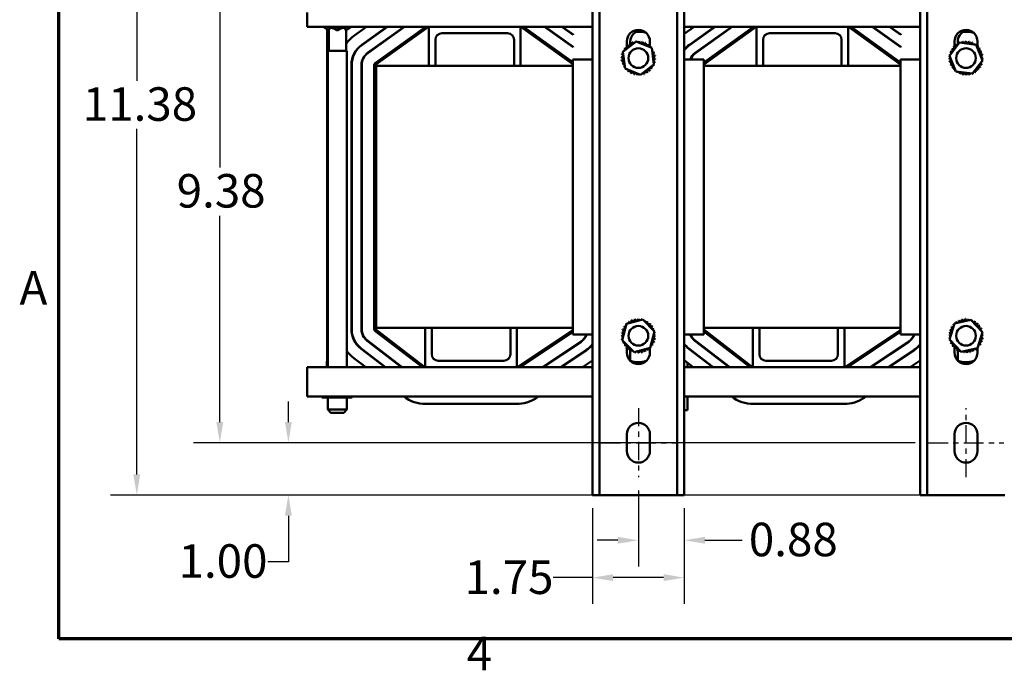
# Model space of a CAD drawing. Units: inches. Extents: x 2 to 86, y 1 to 67.
# Drawn here: x 2.3 to 21, y 1.4 to 13.8 of the extents above; entities that cross this region are included whole.
import ezdxf

# ---------------------------------------------------------------- set-up
doc = ezdxf.new("R2010")
doc.units = ezdxf.units.IN
doc.header["$LTSCALE"] = 4
doc.header["$MEASUREMENT"] = 0
doc.linetypes.add('CHAIN', pattern=[0.7087, 0.4724, -0.0591, 0.1181, -0.0591])
doc.layers.get('0').update_dxf_attribs({"lineweight": 25})
for name, color, linetype, lineweight in [('Border (ANSI)', 7, 'Continuous', 70), ('Centerline (ANSI)', 7, 'Continuous', 25), ('Dimension (ANSI)', 7, 'Continuous', 25), ('Visible (ANSI)', 7, 'Continuous', 50)]:
    doc.layers.add(name, color=color, linetype=linetype, lineweight=lineweight)
doc.styles.add('Note Text (ANSI)', font='tahoma.ttf')
doc.dimstyles.new('Default (ANSI)', dxfattribs={"dimscale": 4, "dimtxt": 0.16, "dimasz": 0.098425, "dimexe": 0.125, "dimexo": 0.0625, "dimgap": 0.031496, "dimtad": 0, "dimtih": 1, "dimtoh": 1, "dimrnd": 1e-08, "dimzin": 0, "dimdsep": 46, "dimtxsty": 'Note Text (ANSI)', "dimcen": 0.09, "dimdle": 0.393701, "dimclrd": 256, "dimclre": 256, "dimclrt": 256, "dimadec": 0, "dimazin": 1, "dimtfac": 0.75, "dimtofl": 0, "dimtmove": 0, "dimatfit": 3, "dimfxl": 1, "dimtolj": 1, "dimtzin": 4, "dimlwd": -1, "dimlwe": -1, "dimarcsym": 0})

# ---------------------------------------------------------------- blocks, each defined once
blk = doc.blocks.new('Borders Default Border')
at = {"layer": 'Border (ANSI)', "flags": 128}
blk.add_lwpolyline([(0.75, 0.5), (0.75, 16.5), (21.25, 16.5), (21.25, 0.5), (0.75, 0.5)], dxfattribs=at)
at = {"layer": 'Border (ANSI)', "char_height": 0.16, "attachment_point": 7, "style": 'Note Text (ANSI)'}
for s, insert in [('A', (0.5619, 2.045)), ('4', (2.6942, 0.3))]:
    blk.add_mtext(s, dxfattribs=dict(at, insert=insert))
blk = doc.blocks.new('*D26')
at = {"layer": 'Defpoints', "color": 0, "transparency": 16777216}
for p in [(19.583, 15.124), (6.069, 5.744), (19.583, 5.744)]:
    blk.add_point(p, dxfattribs=at)
at = {"layer": 'Dimension (ANSI)', "transparency": 16777216}
for p, q in [((19.333, 15.124), (5.569, 15.124)), ((6.069, 14.731), (6.069, 10.998)), ((6.069, 6.138), (6.069, 10.077)), ((19.333, 5.744), (5.569, 5.744))]:
    blk.add_line(p, q, dxfattribs=at)
for points in [[(6.004, 14.731), (6.135, 14.731), (6.069, 15.124)], [(6.004, 6.138), (6.135, 6.138), (6.069, 5.744)]]:
    blk.add_solid(points, dxfattribs=at)
at = {"layer": 'Dimension (ANSI)', "transparency": 16777216, "insert": (5.246, 10.872), "char_height": 0.64, "attachment_point": 1, "style": 'Note Text (ANSI)'}
blk.add_mtext('\\A1;9.38', dxfattribs=at)
blk = doc.blocks.new('*D27')
at = {"layer": 'Defpoints', "color": 0, "transparency": 16777216}
for p in [(21.178, 16.124), (4.485, 4.744), (21.178, 4.744)]:
    blk.add_point(p, dxfattribs=at)
at = {"layer": 'Dimension (ANSI)', "transparency": 16777216}
for p, q in [((20.928, 16.124), (3.985, 16.124)), ((4.485, 15.731), (4.485, 12.654)), ((4.485, 5.138), (4.485, 11.733)), ((20.928, 4.744), (3.985, 4.744))]:
    blk.add_line(p, q, dxfattribs=at)
for points in [[(4.419, 15.731), (4.551, 15.731), (4.485, 16.124)], [(4.419, 5.138), (4.551, 5.138), (4.485, 4.744)]]:
    blk.add_solid(points, dxfattribs=at)
at = {"layer": 'Dimension (ANSI)', "transparency": 16777216, "insert": (3.455, 12.528), "char_height": 0.64, "attachment_point": 1, "style": 'Note Text (ANSI)'}
blk.add_mtext('\\A1;11.38', dxfattribs=at)
blk = doc.blocks.new('*D33')
at = {"layer": 'Defpoints', "color": 0, "transparency": 16777216}
for p in [(7.377, 5.744), (13.333, 5.744), (13.446, 4.744)]:
    blk.add_point(p, dxfattribs=at)
at = {"layer": 'Dimension (ANSI)', "transparency": 16777216}
for p, q in [((7.377, 6.138), (7.377, 6.532)), ((13.083, 5.744), (6.877, 5.744)), ((13.196, 4.744), (6.877, 4.744)), ((7.377, 4.351), (7.377, 3.473)), ((7.377, 3.473), (6.983, 3.473))]:
    blk.add_line(p, q, dxfattribs=at)
for points in [[(7.311, 6.138), (7.442, 6.138), (7.377, 5.744)], [(7.311, 4.351), (7.442, 4.351), (7.377, 4.744)]]:
    blk.add_solid(points, dxfattribs=at)
at = {"layer": 'Dimension (ANSI)', "transparency": 16777216, "insert": (5.282, 3.806), "char_height": 0.64, "attachment_point": 1, "style": 'Note Text (ANSI)'}
blk.add_mtext('\\A1;1.00', dxfattribs=at)
blk = doc.blocks.new('*D34')
at = {"layer": 'Defpoints', "color": 0, "transparency": 16777216}
for p in [(13.178, 4.744), (14.928, 4.744), (14.928, 3.169)]:
    blk.add_point(p, dxfattribs=at)
at = {"layer": 'Dimension (ANSI)', "transparency": 16777216}
for p, q in [((13.178, 4.494), (13.178, 2.669)), ((14.928, 4.494), (14.928, 2.669)), ((13.178, 3.169), (12.428, 3.169)), ((14.534, 3.169), (13.572, 3.169))]:
    blk.add_line(p, q, dxfattribs=at)
for points in [[(13.572, 3.235), (13.572, 3.104), (13.178, 3.169)], [(14.534, 3.235), (14.534, 3.104), (14.928, 3.169)]]:
    blk.add_solid(points, dxfattribs=at)
at = {"layer": 'Dimension (ANSI)', "transparency": 16777216, "insert": (10.737, 3.497), "char_height": 0.64, "attachment_point": 1, "style": 'Note Text (ANSI)'}
blk.add_mtext('\\A1;1.75', dxfattribs=at)
blk = doc.blocks.new('*D35')
at = {"layer": 'Defpoints', "color": 0, "transparency": 16777216}
for p in [(14.053, 5.084), (14.928, 4.744), (14.053, 3.882)]:
    blk.add_point(p, dxfattribs=at)
at = {"layer": 'Dimension (ANSI)', "transparency": 16777216}
for p, q in [((14.053, 4.834), (14.053, 3.382)), ((14.928, 4.494), (14.928, 3.382)), ((13.659, 3.882), (13.266, 3.882)), ((15.322, 3.882), (16.034, 3.882))]:
    blk.add_line(p, q, dxfattribs=at)
for points in [[(13.659, 3.948), (13.659, 3.817), (14.053, 3.882)], [(15.322, 3.948), (15.322, 3.817), (14.928, 3.882)]]:
    blk.add_solid(points, dxfattribs=at)
at = {"layer": 'Dimension (ANSI)', "transparency": 16777216, "insert": (16.16, 4.217), "char_height": 0.64, "attachment_point": 1, "style": 'Note Text (ANSI)'}
blk.add_mtext('\\A1;0.88', dxfattribs=at)

msp = doc.modelspace()

# ---------------------------------------------------------------- linework, layer by layer
at = {"layer": 'Centerline (ANSI)', "linetype": 'CHAIN', "ltscale": 0.183223}
for p, q in [((14.053, 6.4043), (14.053, 5.0843)), ((20.303, 5.0843), (20.303, 6.4043))]:
    msp.add_line(p, q, dxfattribs=at)
at = {"layer": 'Centerline (ANSI)', "linetype": 'CHAIN', "ltscale": 0.199889}
for p, q in [((13.333, 5.7443), (14.773, 5.7443)), ((19.583, 5.7443), (21.023, 5.7443))]:
    msp.add_line(p, q, dxfattribs=at)
at = {"layer": 'Visible (ANSI)'}
for p, q in [((13.178, 4.7443), (13.178, 16.1243)), ((13.312, 4.7443), (13.312, 16.1243)), ((14.794, 4.7443), (14.794, 16.1243)), ((14.928, 16.1243), (14.928, 4.7443)), ((19.428, 4.7443), (19.428, 16.1243)), ((19.562, 4.7443), (19.562, 16.1243)), ((7.738, 13.6843), (7.738, 13.9523)), ((10.0556, 13.6843), (7.738, 13.6843)), ((8.0517, 13.6843), (8.0517, 13.6783)), ((8.1366, 13.6183), (8.0517, 13.6783)), ((8.3112, 13.6783), (8.0517, 13.6783)), ((8.1155, 7.3003), (8.1155, 13.6332)), ((8.1366, 13.6183), (8.1465, 13.6183)), ((8.1462, 13.2263), (8.1462, 13.6183)), ((8.3012, 13.6183), (8.3112, 13.6183)), ((8.3112, 13.6843), (8.3112, 13.6783)), ((8.5707, 13.6783), (8.3112, 13.6783)), ((8.3112, 13.6183), (8.3112, 13.6783)), ((8.3112, 13.6183), (8.3211, 13.6183)), ((8.4759, 13.6183), (8.4859, 13.6183)), ((8.4762, 13.2263), (8.4762, 13.6183)), ((8.4859, 13.6183), (8.5707, 13.6783)), ((8.5707, 13.6843), (8.5707, 13.6783)), ((8.6436, 13.5228), (8.8681, 13.6843)), ((8.7762, 13.3386), (9.2568, 13.6843)), ((8.7791, 13.3345), (9.2654, 13.6843)), ((8.8883, 13.1827), (9.5856, 13.6843)), ((8.8912, 13.1786), (9.5941, 13.6843)), ((9.0296, 12.9862), (10, 13.6843)), ((10.0493, 13.6843), (9.0465, 12.9629)), ((9.0465, 13.533), (9.0465, 13.5268)), ((10.0556, 13.6843), (11.8056, 13.6843)), ((10.0556, 12.9343), (10.0556, 13.6843)), ((11.5556, 13.5593), (10.3056, 13.5593)), ((11.8056, 13.6843), (11.8056, 12.9343)), ((13.178, 13.6843), (11.8056, 13.6843)), ((12.8, 12.9698), (11.8118, 13.6843)), ((11.8609, 13.6843), (12.8, 13.0054)), ((12.2654, 13.6843), (12.8096, 13.2909)), ((12.274, 13.6843), (12.8096, 13.2971)), ((12.5932, 13.6843), (12.8096, 13.5278)), ((12.6017, 13.6843), (12.8096, 13.534)), ((12.8096, 13.534), (12.8096, 13.5278)), ((14.928, 13.5475), (15.1181, 13.6843)), ((16.3056, 13.6843), (14.928, 13.6843)), ((15.0262, 13.3386), (15.5068, 13.6843)), ((15.0291, 13.3345), (15.5154, 13.6843)), ((15.1383, 13.1827), (15.8356, 13.6843)), ((15.1412, 13.1786), (15.8441, 13.6843)), ((15.2965, 13.533), (15.2965, 13.5268)), ((16.2993, 13.6843), (15.3, 12.9654)), ((15.3, 13.0009), (16.25, 13.6843)), ((16.3056, 13.6843), (18.0556, 13.6843)), ((16.3056, 12.9343), (16.3056, 13.6843)), ((17.8056, 13.5593), (16.5556, 13.5593)), ((18.0556, 13.6843), (18.0556, 12.9343)), ((19.428, 13.6843), (18.0556, 13.6843)), ((19.056, 12.9655), (18.0618, 13.6843)), ((18.1109, 13.6843), (19.056, 13.001)), ((18.5154, 13.6843), (19.0596, 13.2909)), ((18.524, 13.6843), (19.0596, 13.2971)), ((18.8432, 13.6843), (19.0596, 13.5278)), ((18.8517, 13.6843), (19.0596, 13.534)), ((19.0596, 13.534), (19.0596, 13.5278)), ((10.1806, 13.4343), (10.1806, 12.9343)), ((11.6806, 12.9343), (11.6806, 13.4343)), ((13.757, 13.2069), (14.0112, 13.402)), ((13.833, 13.2783), (13.833, 13.4043)), ((13.8977, 13.3518), (13.8977, 13.3979)), ((14.0112, 13.402), (14.3072, 13.2793)), ((14.273, 13.4043), (14.273, 13.2935)), ((16.4306, 13.4343), (16.4306, 12.9343)), ((17.9306, 12.9343), (17.9306, 13.4343)), ((19.9854, 13.1266), (20.1809, 13.3805)), ((20.083, 13.3033), (20.083, 13.4043)), ((20.1438, 13.3371), (20.1438, 13.3979)), ((20.1809, 13.3805), (20.4985, 13.3382)), ((20.4985, 13.3382), (20.6206, 13.0419)), ((20.523, 13.4043), (20.523, 13.3131)), ((8.4947, 13.2263), (8.1277, 13.2263)), ((8.1277, 13.2263), (8.1277, 7.1843)), ((8.4947, 13.2263), (8.4947, 7.1843)), ((9.0465, 13.2964), (9.0465, 13.2903)), ((12.8096, 13.2971), (12.8096, 13.2909)), ((13.7988, 12.8892), (13.757, 13.2069)), ((14.3072, 13.2793), (14.349, 12.9616)), ((15.2965, 13.2964), (15.2965, 13.2903)), ((19.0596, 13.2971), (19.0596, 13.2909)), ((20.523, 13.3064), (20.523, 13.2791)), ((9.0465, 12.9629), (9.0465, 12.3853)), ((12.8, 13.0593), (13.178, 13.0593)), ((12.8, 7.8093), (12.8, 13.0593)), ((14.349, 12.9616), (14.0948, 12.7666)), ((14.928, 13.0593), (15.3, 13.0593)), ((15.3, 13.0593), (15.3, 7.8093)), ((19.056, 13.0593), (19.428, 13.0593)), ((19.056, 7.8093), (19.056, 13.0593)), ((20.1075, 12.8304), (19.9854, 13.1266)), ((20.6206, 13.0419), (20.4251, 12.788)), ((8.579, 7.9139), (8.579, 12.9538)), ((8.584, 7.9139), (8.584, 12.9538)), ((8.771, 7.9139), (8.771, 12.9538)), ((8.776, 7.9139), (8.776, 12.9538)), ((9.013, 7.9139), (9.013, 12.9538)), ((9.0418, 12.9538), (9.0418, 7.9139)), ((9.053, 12.9343), (9.053, 7.9343)), ((10.0556, 12.9343), (9.053, 12.9343)), ((10.0556, 12.9343), (10.1806, 12.9343)), ((11.6806, 12.9343), (10.1806, 12.9343)), ((11.6806, 12.9343), (11.8056, 12.9343)), ((12.8, 12.9343), (11.8056, 12.9343)), ((14.0948, 12.7666), (13.7988, 12.8892)), ((16.3056, 12.9343), (15.3, 12.9343)), ((16.3056, 12.9343), (16.4306, 12.9343)), ((17.9306, 12.9343), (16.4306, 12.9343)), ((17.9306, 12.9343), (18.0556, 12.9343)), ((19.056, 12.9343), (18.0556, 12.9343)), ((20.4251, 12.788), (20.1075, 12.8304)), ((8.579, 12.3853), (8.584, 12.3853)), ((8.771, 12.3853), (8.776, 12.3853)), ((9.0418, 12.3853), (9.0465, 12.3853)), ((13.8261, 8.0106), (14.1355, 8.0939)), ((14.1355, 8.0939), (14.3624, 7.8676)), ((20.085, 8.0191), (20.3973, 8.0905)), ((20.3973, 8.0905), (20.6154, 7.8557)), ((9.0462, 7.9051), (9.9809, 7.1843)), ((9.9856, 7.9343), (9.053, 7.9343)), ((10.1106, 7.9343), (9.9856, 7.9343)), ((9.9856, 7.1843), (9.9856, 7.9343)), ((11.6106, 7.9343), (10.1106, 7.9343)), ((10.1106, 7.9343), (10.1106, 7.4343)), ((11.7356, 7.9343), (11.6106, 7.9343)), ((11.6106, 7.4343), (11.6106, 7.9343)), ((12.8, 7.9343), (11.7356, 7.9343)), ((11.7356, 7.9343), (11.7356, 7.1843)), ((11.7436, 7.1843), (12.8, 7.8901)), ((13.7436, 7.7009), (13.8261, 8.0106)), ((16.2356, 7.9343), (15.3, 7.9343)), ((15.3, 7.9021), (16.2309, 7.1843)), ((16.3606, 7.9343), (16.2356, 7.9343)), ((16.2356, 7.1843), (16.2356, 7.9343)), ((17.8606, 7.9343), (16.3606, 7.9343)), ((16.3606, 7.9343), (16.3606, 7.4343)), ((17.9856, 7.9343), (17.8606, 7.9343)), ((17.8606, 7.4343), (17.8606, 7.9343)), ((19.056, 7.9343), (17.9856, 7.9343)), ((17.9856, 7.9343), (17.9856, 7.1843)), ((17.9936, 7.1843), (19.056, 7.8941)), ((19.9906, 7.7128), (20.085, 8.0191)), ((9.9337, 7.1843), (9.0286, 7.8823)), ((12.8, 7.8555), (11.7955, 7.1843)), ((13.178, 7.8093), (12.8, 7.8093)), ((13.9705, 7.4746), (13.7436, 7.7009)), ((14.3624, 7.8676), (14.2799, 7.558)), ((15.3, 7.8093), (14.928, 7.8093)), ((16.1837, 7.1843), (15.3, 7.8657)), ((19.056, 7.8595), (18.0455, 7.1843)), ((19.428, 7.8093), (19.056, 7.8093)), ((20.2087, 7.478), (19.9906, 7.7128)), ((20.6154, 7.8557), (20.521, 7.5495)), ((9.223, 7.1843), (8.7635, 7.5386)), ((9.2312, 7.1843), (8.7666, 7.5425)), ((9.5374, 7.1843), (8.8808, 7.6906)), ((9.5456, 7.1843), (8.8838, 7.6946)), ((12.9569, 7.6753), (12.222, 7.1843)), ((12.9597, 7.6711), (12.231, 7.1843)), ((13.0636, 7.5156), (12.5676, 7.1843)), ((13.833, 7.5603), (13.833, 7.5899)), ((13.833, 7.4643), (13.833, 7.5543)), ((13.8977, 7.3379), (13.8977, 7.5259)), ((14.2799, 7.558), (13.9705, 7.4746)), ((14.273, 7.5561), (14.273, 7.4643)), ((14.9927, 7.5623), (14.9927, 7.5556)), ((15.473, 7.1843), (15.0135, 7.5386)), ((15.4812, 7.1843), (15.0166, 7.5425)), ((15.7874, 7.1843), (15.1308, 7.6906)), ((15.7956, 7.1843), (15.1338, 7.6946)), ((19.2069, 7.6753), (18.472, 7.1843)), ((19.2097, 7.6711), (18.481, 7.1843)), ((19.3136, 7.5156), (18.8176, 7.1843)), ((20.083, 7.4643), (20.083, 7.6134)), ((20.1438, 7.3379), (20.1438, 7.5158)), ((20.521, 7.5495), (20.2087, 7.478)), ((20.523, 7.5558), (20.523, 7.4643)), ((8.8513, 7.1843), (8.6249, 7.3588)), ((13.0663, 7.5115), (12.5766, 7.1843)), ((19.3163, 7.5115), (18.8266, 7.1843)), ((7.738, 6.9163), (7.738, 7.1843)), ((9.9856, 7.1843), (7.738, 7.1843)), ((8.1138, 7.3003), (8.1122, 7.3003)), ((8.1122, 7.1843), (8.1122, 7.3003)), ((8.1277, 7.3003), (8.1138, 7.3003)), ((8.1138, 7.1843), (8.1138, 7.3003)), ((11.7356, 7.1843), (9.9856, 7.1843)), ((10.2356, 7.3093), (11.4856, 7.3093)), ((13.178, 7.1843), (11.7356, 7.1843)), ((13.178, 7.3131), (12.9852, 7.1843)), ((15.1013, 7.1843), (14.928, 7.3179)), ((16.2356, 7.1843), (14.928, 7.1843)), ((14.9927, 7.268), (14.9927, 7.1843)), ((17.9856, 7.1843), (16.2356, 7.1843)), ((16.4856, 7.3093), (17.7356, 7.3093)), ((19.428, 7.1843), (17.9856, 7.1843)), ((19.428, 7.3131), (19.2352, 7.1843)), ((7.738, 6.9163), (7.738, 6.6243)), ((7.738, 6.6243), (13.178, 6.6243)), ((8.0138, 6.6093), (8.0138, 6.6243)), ((8.0138, 6.6093), (8.2778, 6.6093)), ((8.1277, 6.6093), (8.1277, 6.3763)), ((8.2778, 6.6093), (8.2778, 6.6243)), ((8.2778, 6.6093), (8.567, 6.6093)), ((8.4947, 6.6093), (8.4947, 6.3763)), ((8.567, 6.6093), (8.567, 6.6243)), ((8.567, 6.6093), (8.5922, 6.6093)), ((8.5922, 6.6093), (8.5922, 6.6243)), ((12.1471, 6.6243), (12.1129, 6.6014)), ((14.928, 6.6243), (19.428, 6.6243)), ((14.9927, 6.6243), (14.9927, 6.3629)), ((18.3971, 6.6243), (18.3629, 6.6014)), ((11.7235, 6.4833), (9.9992, 6.4833)), ((17.9735, 6.4833), (16.2492, 6.4833)), ((8.1277, 6.3763), (8.4947, 6.3763)), ((8.1877, 6.3163), (8.1277, 6.3763)), ((8.4347, 6.3163), (8.1877, 6.3163)), ((8.4347, 6.3163), (8.4947, 6.3763)), ((14.9927, 6.3629), (14.928, 6.3629)), ((13.833, 5.5843), (13.833, 5.9043)), ((14.273, 5.9043), (14.273, 5.5843)), ((20.083, 5.5843), (20.083, 5.9043)), ((20.523, 5.9043), (20.523, 5.5843)), ((13.178, 4.7443), (13.312, 4.7443)), ((13.312, 4.7443), (13.446, 4.7443)), ((13.446, 4.7443), (14.66, 4.7443)), ((14.66, 4.7443), (14.794, 4.7443)), ((14.794, 4.7443), (14.928, 4.7443)), ((19.428, 4.7443), (19.562, 4.7443)), ((19.562, 4.7443), (19.696, 4.7443)), ((19.696, 4.7443), (20.91, 4.7443)), ((20.91, 4.7443), (21.044, 4.7443))]:
    msp.add_line(p, q, dxfattribs=at)
for centre in [(14.053, 13.0843), (20.303, 13.0843), (14.053, 7.7843), (20.303, 7.7843)]:
    msp.add_circle(centre, 0.1875, dxfattribs=at)
for centre, radius, start, end in [((10.3056, 13.4343), 0.125, 90, 180), ((11.5556, 13.4343), 0.125, 0, 90), ((14.053, 13.4043), 0.22, 0, 180), ((14.1177, 13.3979), 0.22, 92.85446, 180), ((14.053, 13.0843), 0.5035, 72.61061, 95.77564), ((16.5556, 13.4343), 0.125, 90, 180), ((17.8056, 13.4343), 0.125, 0, 90), ((20.303, 13.4043), 0.22, 0, 180), ((20.3638, 13.3979), 0.22, 91.98544, 180), ((20.303, 13.0843), 0.5035, 72.61061, 96.31357), ((9.053, 12.9538), 0.701, 125.72962, 145.36295), ((9.053, 12.9538), 0.474, 125.72962, 180), ((13.8607, 13.344), 0.0302, 219.19388, 33.84234), ((14.053, 13.0843), 0.3232, 120.61965, 121.16656), ((13.9151, 13.3765), 0.0302, 207.94388, 22.59234), ((14.053, 13.0843), 0.3232, 109.36965, 109.91656), ((13.9747, 13.3978), 0.0302, 196.69388, 256.27532), ((14.053, 13.0843), 0.3232, 98.11965, 98.66656), ((13.9747, 13.3978), 0.0302, 358.71739, 11.34234), ((14.0374, 13.407), 0.0302, 185.44388, 194.23734), ((14.0374, 13.407), 0.0302, 308.28985, 0.09234), ((14.053, 13.0843), 0.3232, 86.86965, 87.41656), ((14.1007, 13.4039), 0.0302, 174.19388, 348.84234), ((14.053, 13.0843), 0.3232, 75.61965, 76.16656), ((14.1621, 13.3884), 0.0302, 162.94388, 337.59234), ((14.2193, 13.3613), 0.0302, 151.69388, 326.34234), ((14.053, 13.0843), 0.3232, 64.36965, 64.91656), ((14.2702, 13.3235), 0.0302, 140.44388, 219.66909), ((14.053, 13.0843), 0.3232, 53.11965, 53.66656), ((15.303, 12.9538), 0.474, 125.72962, 142.2921), ((20.0945, 13.3312), 0.0302, 222.8512, 37.49965), ((20.303, 13.0843), 0.3232, 124.27697, 124.82388), ((20.1467, 13.3671), 0.0302, 211.6012, 271.18263), ((20.303, 13.0843), 0.3232, 113.02697, 113.57388), ((20.1467, 13.3671), 0.0302, 13.62471, 26.24965), ((20.2049, 13.3922), 0.0302, 200.3512, 209.14466), ((20.2049, 13.3922), 0.0302, 323.19716, 14.99965), ((20.303, 13.0843), 0.3232, 101.77697, 102.32388), ((20.2668, 13.4054), 0.0302, 189.1012, 3.74965), ((20.303, 13.0843), 0.3232, 90.52697, 91.07388), ((20.3302, 13.4063), 0.0302, 177.8512, 352.49965), ((20.303, 13.0843), 0.3232, 79.27697, 79.82388), ((20.3925, 13.3948), 0.0302, 166.6012, 341.24965), ((20.303, 13.0843), 0.3232, 68.02697, 68.57388), ((20.4513, 13.3714), 0.0302, 155.3512, 234.57641), ((20.4513, 13.3714), 0.0302, 290.23093, 329.99965), ((20.5045, 13.3369), 0.0302, 144.1012, 171.56262), ((20.303, 13.0843), 0.3232, 56.77697, 57.32388), ((9.053, 12.9538), 0.469, 125.72962, 180), ((9.053, 12.9538), 0.282, 125.72962, 180), ((9.053, 12.9538), 0.277, 125.72962, 180), ((13.7334, 13.1319), 0.0302, 264.19388, 78.84234), ((14.053, 13.0843), 0.3232, 165.61965, 166.16656), ((13.7488, 13.1934), 0.0302, 252.94388, 296.53526), ((14.053, 13.0843), 0.3232, 154.36965, 154.91656), ((13.7488, 13.1934), 0.0302, 48.54905, 67.59234), ((13.776, 13.2506), 0.0302, 241.69388, 267.5163), ((14.053, 13.0843), 0.3232, 143.11965, 143.66656), ((13.776, 13.2506), 0.0302, 347.47641, 56.34234), ((13.8137, 13.3015), 0.0302, 230.44388, 45.09234), ((14.053, 13.0843), 0.3232, 131.86965, 132.41656), ((14.2702, 13.3235), 0.0302, 275.32362, 315.09234), ((14.3127, 13.2766), 0.0302, 129.19388, 156.65531), ((14.053, 13.0843), 0.3232, 41.86965, 42.41656), ((14.3127, 13.2766), 0.0302, 267.81459, 303.84234), ((14.3452, 13.2222), 0.0302, 117.94388, 292.59234), ((14.053, 13.0843), 0.3232, 30.61965, 31.16656), ((14.3665, 13.1625), 0.0302, 106.69388, 281.34234), ((14.053, 13.0843), 0.3232, 19.36965, 19.91656), ((15.303, 12.9538), 0.469, 125.72962, 143.0894), ((15.303, 12.9538), 0.282, 125.72962, 158.03046), ((15.303, 12.9538), 0.277, 125.72962, 157.61263), ((20.303, 13.0843), 0.3232, 158.02697, 158.57388), ((19.9925, 13.1737), 0.0302, 2.38372, 71.24965), ((20.0159, 13.2326), 0.0302, 245.3512, 59.99965), ((20.303, 13.0843), 0.3232, 146.77697, 147.32388), ((20.0504, 13.2858), 0.0302, 234.1012, 48.74965), ((20.303, 13.0843), 0.3232, 135.52697, 136.07388), ((20.5045, 13.3369), 0.0302, 282.7219, 318.74965), ((20.5499, 13.2927), 0.0302, 132.8512, 307.49965), ((20.303, 13.0843), 0.3232, 45.52697, 46.07388), ((20.5858, 13.2406), 0.0302, 121.6012, 296.24965), ((20.303, 13.0843), 0.3232, 34.27697, 34.82388), ((20.6109, 13.1824), 0.0302, 110.3512, 284.99965), ((20.6241, 13.1204), 0.0302, 99.1012, 273.74965), ((20.303, 13.0843), 0.3232, 23.02697, 23.57388), ((20.303, 13.0843), 0.3232, 11.77697, 12.32388), ((9.053, 12.9538), 0.04, 125.72962, 180), ((9.053, 12.9538), 0.0112, 125.72962, 180), ((14.053, 13.0843), 0.3232, 176.86965, 177.41656), ((13.7302, 13.0687), 0.0302, 275.44388, 90.09234), ((14.053, 13.0843), 0.3232, 188.11965, 188.66656), ((13.7395, 13.006), 0.0302, 286.69388, 101.34234), ((14.053, 13.0843), 0.3232, 199.36965, 199.91656), ((13.7608, 12.9463), 0.0302, 297.94388, 112.59234), ((14.3726, 13.0366), 0.0302, 84.19388, 258.84234), ((14.3572, 12.9752), 0.0302, 72.94388, 116.53526), ((14.3758, 13.0999), 0.0302, 95.44388, 270.09234), ((14.053, 13.0843), 0.3232, 345.61965, 346.16656), ((14.053, 13.0843), 0.3232, 8.11965, 8.66656), ((14.053, 13.0843), 0.3232, 356.86965, 357.41656), ((19.981, 13.1114), 0.0302, 267.8512, 311.44257), ((20.303, 13.0843), 0.3232, 180.52697, 181.07388), ((19.9819, 13.0481), 0.0302, 279.1012, 93.74965), ((20.303, 13.0843), 0.3232, 169.27697, 169.82388), ((19.981, 13.1114), 0.0302, 63.45636, 82.49965), ((19.9925, 13.1737), 0.0302, 256.6012, 282.42361), ((20.303, 13.0843), 0.3232, 191.77697, 192.32388), ((19.9951, 12.9862), 0.0302, 290.3512, 104.99965), ((20.5901, 12.9359), 0.0302, 65.3512, 239.99965), ((20.6135, 12.9948), 0.0302, 182.38372, 251.24965), ((20.303, 13.0843), 0.3232, 338.02697, 338.57388), ((20.625, 13.0571), 0.0302, 87.8512, 131.44257), ((20.6135, 12.9948), 0.0302, 76.6012, 102.42361), ((20.625, 13.0571), 0.0302, 243.45636, 262.49965), ((20.303, 13.0843), 0.3232, 349.27697, 349.82388), ((20.303, 13.0843), 0.3232, 0.52697, 1.07388), ((14.053, 13.0843), 0.3232, 210.61965, 211.16656), ((13.7933, 12.892), 0.0302, 87.81459, 123.84234), ((13.7933, 12.892), 0.0302, 309.19388, 336.65531), ((14.053, 13.0843), 0.3232, 221.86965, 222.41656), ((13.8358, 12.845), 0.0302, 95.32362, 135.09234), ((13.8358, 12.845), 0.0302, 320.44388, 39.66909), ((14.053, 13.0843), 0.3232, 233.11965, 233.66656), ((13.8867, 12.8072), 0.0302, 331.69388, 146.34234), ((14.053, 13.0843), 0.3232, 244.36965, 244.91656), ((13.9439, 12.7801), 0.0302, 342.94388, 157.59234), ((14.0053, 12.7647), 0.0302, 354.19388, 168.84234), ((14.0686, 12.7615), 0.0302, 128.28985, 180.09234), ((14.1313, 12.7707), 0.0302, 16.69388, 76.27532), ((14.053, 13.0843), 0.3232, 289.36965, 289.91656), ((14.1909, 12.792), 0.0302, 27.94388, 202.59234), ((14.2453, 12.8246), 0.0302, 39.19388, 213.84234), ((14.053, 13.0843), 0.3232, 300.61965, 301.16656), ((14.2923, 12.8671), 0.0302, 50.44388, 225.09234), ((14.053, 13.0843), 0.3232, 311.86965, 312.41656), ((14.33, 12.9179), 0.0302, 167.47641, 236.34234), ((14.053, 13.0843), 0.3232, 323.11965, 323.66656), ((14.33, 12.9179), 0.0302, 61.69388, 87.5163), ((14.3572, 12.9752), 0.0302, 228.54905, 247.59234), ((14.053, 13.0843), 0.3232, 334.36965, 334.91656), ((20.303, 13.0843), 0.3232, 203.02697, 203.57388), ((20.0202, 12.928), 0.0302, 301.6012, 116.24965), ((20.303, 13.0843), 0.3232, 214.27697, 214.82388), ((20.0561, 12.8758), 0.0302, 312.8512, 127.49965), ((20.303, 13.0843), 0.3232, 225.52697, 226.07388), ((20.1015, 12.8316), 0.0302, 102.7219, 138.74965), ((20.1015, 12.8316), 0.0302, 324.1012, 351.56262), ((20.303, 13.0843), 0.3232, 236.77697, 237.32388), ((20.1547, 12.7972), 0.0302, 110.23093, 149.99965), ((20.1547, 12.7972), 0.0302, 335.3512, 54.57641), ((20.303, 13.0843), 0.3232, 248.02697, 248.57388), ((20.2135, 12.7738), 0.0302, 346.6012, 161.24965), ((20.2758, 12.7623), 0.0302, 357.8512, 172.49965), ((20.3392, 12.7631), 0.0302, 9.1012, 183.74965), ((20.4011, 12.7764), 0.0302, 143.19716, 194.99965), ((20.4011, 12.7764), 0.0302, 20.3512, 29.14466), ((20.303, 13.0843), 0.3232, 293.02697, 293.57388), ((20.4593, 12.8014), 0.0302, 193.62471, 206.24965), ((20.4593, 12.8014), 0.0302, 31.6012, 91.18263), ((20.5115, 12.8374), 0.0302, 42.8512, 217.49965), ((20.303, 13.0843), 0.3232, 304.27697, 304.82388), ((20.5556, 12.8828), 0.0302, 54.1012, 228.74965), ((20.303, 13.0843), 0.3232, 315.52697, 316.07388), ((20.303, 13.0843), 0.3232, 326.77697, 327.32388), ((14.053, 13.0843), 0.3232, 255.61965, 256.16656), ((14.053, 13.0843), 0.3232, 266.86965, 267.41656), ((14.0686, 12.7615), 0.0302, 5.44388, 14.23734), ((14.053, 13.0843), 0.3232, 278.11965, 278.66656), ((14.1313, 12.7707), 0.0302, 178.71739, 191.34234), ((20.303, 13.0843), 0.3232, 259.27697, 259.82388), ((20.303, 13.0843), 0.3232, 270.52697, 271.07388), ((20.303, 13.0843), 0.3232, 281.77697, 282.32388), ((13.8959, 8.0666), 0.0302, 211.77085, 26.4193), ((14.053, 7.7843), 0.3232, 113.19662, 113.74353), ((13.954, 8.0919), 0.0302, 200.52085, 15.1693), ((14.053, 7.7843), 0.3232, 101.94662, 102.49353), ((14.0159, 8.1053), 0.0302, 189.27085, 3.9193), ((14.053, 7.7843), 0.3232, 90.69662, 91.24353), ((14.0792, 8.1064), 0.0302, 178.02085, 257.24606), ((14.0792, 8.1064), 0.0302, 312.90058, 352.6693), ((14.053, 7.7843), 0.3232, 79.44662, 79.99353), ((14.1416, 8.095), 0.0302, 166.77085, 194.23228), ((14.1416, 8.095), 0.0302, 305.39155, 341.4193), ((14.053, 7.7843), 0.3232, 68.19662, 68.74353), ((14.2005, 8.0718), 0.0302, 155.52085, 330.1693), ((20.1382, 8.0623), 0.0302, 213.32791, 27.97636), ((20.303, 7.7843), 0.3232, 114.75368, 115.30059), ((20.1957, 8.0891), 0.0302, 202.07791, 16.72636), ((20.303, 7.7843), 0.3232, 103.50368, 104.05059), ((20.2572, 8.1042), 0.0302, 190.82791, 5.47636), ((20.303, 7.7843), 0.3232, 92.25368, 92.80059), ((20.3205, 8.1069), 0.0302, 179.57791, 354.22636), ((20.303, 7.7843), 0.3232, 81.00368, 81.55059), ((20.3831, 8.0973), 0.0302, 168.32791, 211.91929), ((20.3831, 8.0973), 0.0302, 323.93307, 342.97636), ((20.303, 7.7843), 0.3232, 69.75368, 70.30059), ((20.4426, 8.0757), 0.0302, 157.07791, 182.90033), ((9.053, 7.9139), 0.474, 180, 232.36307), ((9.053, 7.9139), 0.469, 180, 232.36307), ((9.053, 7.9139), 0.282, 180, 232.36307), ((9.053, 7.9139), 0.277, 180, 232.36307), ((9.053, 7.9139), 0.04, 180, 232.36307), ((9.053, 7.9139), 0.0112, 180, 232.36307), ((13.7422, 7.8728), 0.0302, 256.77085, 71.4193), ((14.053, 7.7843), 0.3232, 158.19662, 158.74353), ((13.7655, 7.9318), 0.0302, 245.52085, 60.1693), ((14.053, 7.7843), 0.3232, 146.94662, 147.49353), ((13.7998, 7.985), 0.0302, 234.27085, 293.85228), ((14.053, 7.7843), 0.3232, 135.69662, 136.24353), ((13.7998, 7.985), 0.0302, 36.29436, 48.9193), ((13.8438, 8.0306), 0.0302, 223.02085, 231.81431), ((14.053, 7.7843), 0.3232, 124.44662, 124.99353), ((13.8438, 8.0306), 0.0302, 345.86681, 37.6693), ((14.2537, 8.0375), 0.0302, 144.27085, 318.9193), ((14.053, 7.7843), 0.3232, 56.94662, 57.49353), ((14.2993, 7.9935), 0.0302, 133.02085, 307.6693), ((14.053, 7.7843), 0.3232, 45.69662, 46.24353), ((14.3354, 7.9414), 0.0302, 121.77085, 296.4193), ((14.053, 7.7843), 0.3232, 34.44662, 34.99353), ((14.3606, 7.8833), 0.0302, 110.52085, 154.11223), ((14.053, 7.7843), 0.3232, 23.19662, 23.74353), ((19.9899, 7.8643), 0.0302, 258.32791, 72.97636), ((20.303, 7.7843), 0.3232, 159.75368, 160.30059), ((20.0116, 7.9239), 0.0302, 247.07791, 61.72636), ((20.303, 7.7843), 0.3232, 148.50368, 149.05059), ((20.0444, 7.9781), 0.0302, 235.82791, 315.05312), ((20.303, 7.7843), 0.3232, 137.25368, 137.80059), ((20.0444, 7.9781), 0.0302, 10.70764, 50.47636), ((20.0872, 8.0248), 0.0302, 224.57791, 252.03934), ((20.303, 7.7843), 0.3232, 126.00368, 126.55059), ((20.0872, 8.0248), 0.0302, 3.19861, 39.22636), ((20.4426, 8.0757), 0.0302, 262.86044, 331.72636), ((20.4968, 8.0429), 0.0302, 145.82791, 320.47636), ((20.303, 7.7843), 0.3232, 58.50368, 59.05059), ((20.5435, 8.0001), 0.0302, 134.57791, 309.22636), ((20.303, 7.7843), 0.3232, 47.25368, 47.80059), ((20.581, 7.949), 0.0302, 123.32791, 297.97636), ((20.303, 7.7843), 0.3232, 36.00368, 36.55059), ((20.6078, 7.8916), 0.0302, 112.07791, 171.65934), ((20.303, 7.7843), 0.3232, 24.75368, 25.30059), ((12.803, 7.9056), 0.277, 303.75003, 339.65089), ((12.803, 7.9056), 0.282, 303.75003, 340.02721), ((13.7309, 7.8105), 0.0302, 268.02085, 82.6693), ((14.053, 7.7843), 0.3232, 180.69662, 181.24353), ((13.732, 7.7472), 0.0302, 25.05338, 93.9193), ((14.053, 7.7843), 0.3232, 169.44662, 169.99353), ((13.732, 7.7472), 0.0302, 279.27085, 305.09327), ((14.053, 7.7843), 0.3232, 191.94662, 192.49353), ((13.7454, 7.6852), 0.0302, 86.12601, 105.1693), ((14.3638, 7.6957), 0.0302, 76.77085, 251.4193), ((14.3751, 7.758), 0.0302, 88.02085, 262.6693), ((14.374, 7.8214), 0.0302, 205.05338, 273.9193), ((14.374, 7.8214), 0.0302, 99.27085, 125.09327), ((14.3606, 7.8833), 0.0302, 266.12601, 285.1693), ((14.053, 7.7843), 0.3232, 11.94662, 12.49353), ((14.053, 7.7843), 0.3232, 349.44662, 349.99353), ((14.053, 7.7843), 0.3232, 0.69662, 1.24353), ((15.303, 7.9139), 0.282, 201.78702, 232.36307), ((15.303, 7.9139), 0.277, 202.20101, 232.36307), ((19.053, 7.9056), 0.277, 303.75003, 339.65089), ((19.053, 7.9056), 0.282, 303.75003, 340.02721), ((19.9803, 7.8017), 0.0302, 269.57791, 84.22636), ((20.303, 7.7843), 0.3232, 182.25368, 182.80059), ((19.9831, 7.7384), 0.0302, 43.67387, 95.47636), ((20.303, 7.7843), 0.3232, 171.00368, 171.55059), ((19.9831, 7.7384), 0.0302, 280.82791, 289.62137), ((20.303, 7.7843), 0.3232, 193.50368, 194.05059), ((19.9982, 7.6769), 0.0302, 94.10142, 106.72636), ((20.6161, 7.7042), 0.0302, 78.32791, 252.97636), ((20.6257, 7.7668), 0.0302, 89.57791, 264.22636), ((20.6229, 7.8301), 0.0302, 223.67387, 275.47636), ((20.6078, 7.8916), 0.0302, 274.10142, 286.72636), ((20.6229, 7.8301), 0.0302, 100.82791, 109.62137), ((20.303, 7.7843), 0.3232, 13.50368, 14.05059), ((20.303, 7.7843), 0.3232, 351.00368, 351.55059), ((20.303, 7.7843), 0.3232, 2.25368, 2.80059), ((12.803, 7.9056), 0.469, 303.75003, 323.0894), ((12.803, 7.9056), 0.474, 303.75003, 322.2921), ((13.7454, 7.6852), 0.0302, 290.52085, 334.11223), ((14.053, 7.7843), 0.3232, 203.19662, 203.74353), ((13.7706, 7.6271), 0.0302, 301.77085, 116.4193), ((14.053, 7.7843), 0.3232, 214.44662, 214.99353), ((13.8067, 7.5751), 0.0302, 313.02085, 127.6693), ((14.053, 7.7843), 0.3232, 225.69662, 226.24353), ((13.8523, 7.531), 0.0302, 324.27085, 138.9193), ((14.053, 7.7843), 0.3232, 236.94662, 237.49353), ((13.9055, 7.4967), 0.0302, 335.52085, 150.1693), ((14.2101, 7.5019), 0.0302, 31.77085, 206.4193), ((14.2622, 7.538), 0.0302, 165.86681, 217.6693), ((14.053, 7.7843), 0.3232, 304.44662, 304.99353), ((14.2622, 7.538), 0.0302, 43.02085, 51.81431), ((14.3062, 7.5835), 0.0302, 216.29436, 228.9193), ((14.053, 7.7843), 0.3232, 315.69662, 316.24353), ((14.3062, 7.5835), 0.0302, 54.27085, 113.85228), ((14.3405, 7.6368), 0.0302, 65.52085, 240.1693), ((14.053, 7.7843), 0.3232, 326.94662, 327.49353), ((14.053, 7.7843), 0.3232, 338.19662, 338.74353), ((15.303, 7.9139), 0.469, 216.9106, 232.36307), ((15.303, 7.9139), 0.474, 217.7079, 232.36307), ((19.053, 7.9056), 0.469, 303.75003, 323.0894), ((19.053, 7.9056), 0.474, 303.75003, 322.2921), ((19.9982, 7.6769), 0.0302, 292.07791, 351.65934), ((20.303, 7.7843), 0.3232, 204.75368, 205.30059), ((20.025, 7.6195), 0.0302, 303.32791, 117.97636), ((20.303, 7.7843), 0.3232, 216.00368, 216.55059), ((20.0625, 7.5684), 0.0302, 314.57791, 129.22636), ((20.303, 7.7843), 0.3232, 227.25368, 227.80059), ((20.1092, 7.5257), 0.0302, 325.82791, 140.47636), ((20.1634, 7.4928), 0.0302, 82.86044, 151.72636), ((20.4677, 7.5063), 0.0302, 33.32791, 207.97636), ((20.5188, 7.5437), 0.0302, 183.19861, 219.22636), ((20.303, 7.7843), 0.3232, 306.00368, 306.55059), ((20.5188, 7.5437), 0.0302, 44.57791, 72.03934), ((20.5616, 7.5905), 0.0302, 190.70764, 230.47636), ((20.5616, 7.5905), 0.0302, 55.82791, 135.05312), ((20.303, 7.7843), 0.3232, 317.25368, 317.80059), ((20.5944, 7.6446), 0.0302, 67.07791, 241.72636), ((20.303, 7.7843), 0.3232, 328.50368, 329.05059), ((20.303, 7.7843), 0.3232, 339.75368, 340.30059), ((9.053, 7.9139), 0.701, 217.21438, 232.36307), ((10.2356, 7.4343), 0.125, 180, 270), ((11.4856, 7.4343), 0.125, 270, 0), ((14.053, 7.4643), 0.22, 180, 0), ((14.1177, 7.3379), 0.22, 180, 188.27782), ((14.053, 7.7843), 0.3232, 248.19662, 248.74353), ((13.9644, 7.4735), 0.0302, 125.39155, 161.4193), ((13.9644, 7.4735), 0.0302, 346.77085, 14.23228), ((14.053, 7.7843), 0.3232, 259.44662, 259.99353), ((14.0268, 7.4622), 0.0302, 132.90058, 172.6693), ((14.0268, 7.4622), 0.0302, 358.02085, 77.24606), ((14.053, 7.7843), 0.3232, 270.69662, 271.24353), ((14.0901, 7.4633), 0.0302, 9.27085, 183.9193), ((14.053, 7.7843), 0.3232, 281.94662, 282.49353), ((14.152, 7.4767), 0.0302, 20.52085, 195.1693), ((14.053, 7.7843), 0.3232, 293.19662, 293.74353), ((16.4856, 7.4343), 0.125, 180, 270), ((17.7356, 7.4343), 0.125, 270, 0), ((20.303, 7.4643), 0.22, 180, 0), ((20.303, 7.7843), 0.3232, 238.50368, 239.05059), ((20.3638, 7.3379), 0.22, 180, 187.09882), ((20.1634, 7.4928), 0.0302, 337.07791, 2.90033), ((20.303, 7.7843), 0.3232, 249.75368, 250.30059), ((20.2229, 7.4712), 0.0302, 143.93307, 162.97636), ((20.2229, 7.4712), 0.0302, 348.32791, 31.91929), ((20.303, 7.7843), 0.3232, 261.00368, 261.55059), ((20.2855, 7.4616), 0.0302, 359.57791, 174.22636), ((20.303, 7.7843), 0.3232, 272.25368, 272.80059), ((20.3488, 7.4644), 0.0302, 10.82791, 185.47636), ((20.303, 7.7843), 0.3232, 283.50368, 284.05059), ((20.4103, 7.4795), 0.0302, 22.07791, 196.72636), ((20.303, 7.7843), 0.3232, 294.75368, 295.30059), ((14.053, 7.7843), 0.5035, 252.61061, 287.38939), ((20.303, 7.7843), 0.5035, 252.61061, 287.38939), ((9.9992, 7.1843), 0.701, 233.02126, 270), ((11.7235, 7.1843), 0.701, 270, 303.75003), ((16.2492, 7.1843), 0.701, 233.02126, 270), ((17.9735, 7.1843), 0.701, 270, 303.75003), ((14.053, 5.9043), 0.22, 0, 180), ((20.303, 5.9043), 0.22, 0, 180), ((14.053, 5.5843), 0.22, 180, 0), ((20.303, 5.5843), 0.22, 180, 0)]:
    msp.add_arc(centre, radius, start, end, dxfattribs=at)
for major_axis, ratio, start_param, end_param in [((-0.1525, 0.1525), 0.4140302, 5.1656208, 6.6156647), ((-0.1524, -0.1524), 0.414397, 2.8094263, 4.2594702)]:
    msp.add_ellipse((8.3112, 13.4948), major_axis=major_axis, ratio=ratio, start_param=start_param, end_param=end_param, dxfattribs=at)

# ---------------------------------------------------------------- block references
at = {"xscale": 4, "yscale": 4, "zscale": 4}
msp.add_blockref('Borders Default Border', (0, 0), dxfattribs=at)

# ---------------------------------------------------------------- dimensions: what is measured, and where the dimension line sits
at = {"layer": 'Dimension (ANSI)'}
for base, p1, p2, angle, override, picture, middle in [((4.4851, 4.7443), (21.178, 16.1243), (21.178, 4.7443), 90, {"dimgap": 0.031496, "dimdec": 2, "dimtol": 0, "dimlim": 0, "dimtp": 0, "dimtm": 0, "dimtdec": 2, "dimatfit": 1}, '*D27', (4.4851, 12.1932)), ((6.0695, 5.7443), (19.583, 15.1243), (19.583, 5.7443), 270, {"dimgap": 0.031496, "dimdec": 2, "dimtol": 0, "dimlim": 0, "dimtp": 0, "dimtm": 0, "dimtdec": 2, "dimatfit": 1}, '*D26', (6.0695, 10.5377)), ((7.3768, 5.7443), (13.446, 4.7443), (13.333, 5.7443), 270, {"dimgap": 0.031496, "dimdec": 2, "dimtol": 0, "dimlim": 0, "dimtp": 0, "dimtm": 0, "dimtdec": 2, "dimatfit": 1}, '*D33', (6.0695, 3.4728)), ((14.0529995616, 3.8824177709), (14.9279995616, 4.7442663502), (14.0529995616, 5.0842663502), 180, {"dimgap": 0.031496, "dimtih": 0, "dimtoh": 0, "dimdec": 2, "dimtol": 0, "dimlim": 0, "dimtp": 0, "dimtm": 0, "dimtdec": 2, "dimatfit": 1}, '*D35', (16.9801716498, 3.8824177709))]:
    dim = msp.add_linear_dim(base=base, p1=p1, p2=p2, angle=angle, dimstyle='Default (ANSI)', override=override, dxfattribs=at)
    dim.commit()
    dim.dimension.update_dxf_attribs({"geometry": picture, "text_midpoint": middle, "dimtype": 160})
dim = msp.add_linear_dim(base=(14.928, 3.1695), p1=(13.178, 4.7443), p2=(14.928, 4.7443), dimstyle='Default (ANSI)', override={"dimgap": 0.031496, "dimtih": 0, "dimtoh": 0, "dimdec": 2, "dimtol": 0, "dimlim": 0, "dimtp": 0, "dimtm": 0, "dimtdec": 2, "dimatfit": 2}, dxfattribs=at)
dim.commit()
dim.dimension.update_dxf_attribs({"geometry": '*D34', "text_midpoint": (11.5195, 3.1695), "dimtype": 160})

doc.saveas('drawing.dxf')
